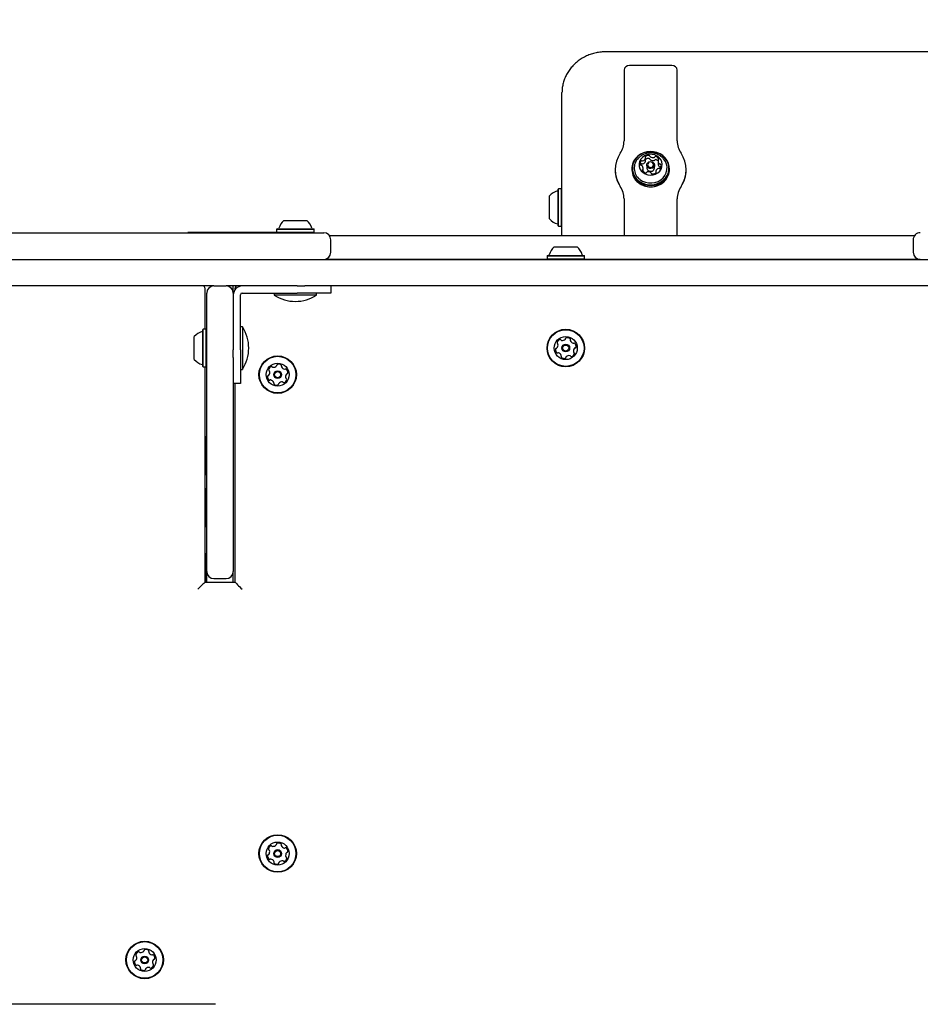
# Model space of a CAD drawing. Units: millimetres. Extents: x 397 to 1704, y 659 to 1559.
# Drawn here: x 1233 to 1284, y 1252 to 1308 of the extents above; entities that cross this region are included whole.
import ezdxf

# ---------------------------------------------------------------- set-up
doc = ezdxf.new("R2010")
doc.units = ezdxf.units.MM
doc.header["$LTSCALE"] = 100
doc.linetypes.add('HIDDEN', pattern=[0.1905, 0.127, -0.0635])
doc.styles.add('SLDTEXTSTYLE0', font='TXT', dxfattribs={"width": 0.75})
doc.dimstyles.new('SLDDIMSTYLE4', dxfattribs={"dimtxt": 15.875, "dimasz": 8, "dimexe": 0, "dimexo": 0.0625, "dimgap": 3.96875, "dimtad": 2, "dimdec": 0, "dimrnd": 1e-09, "dimzin": 12, "dimdsep": 46, "dimtxsty": 'SLDTEXTSTYLE0', "dimblk1": 'DOT', "dimblk2": 'DOT', "dimsah": 1, "dimcen": 0.09, "dimse1": 1, "dimse2": 1, "dimadec": 0, "dimazin": 3, "dimtfac": 1, "dimtdec": 0, "dimtofl": 0, "dimtmove": 0, "dimatfit": 3, "dimldrblk": 'DOT', "dimfxl": 0, "dimfrac": 2, "dimtolj": 1, "dimtzin": 12, "dimarcsym": 0})

# ---------------------------------------------------------------- blocks, each defined once
blk = doc.blocks.new('_DOT')
at = {"color": 0, "linetype": 'ByBlock', "lineweight": -2}
blk.add_line((-0.5, 0), (-1, 0), dxfattribs=at)
at = {"color": 0, "linetype": 'ByBlock', "const_width": 0.5}
blk.add_lwpolyline([(-0.25, 0, 1), (0.25, 0, 1)], format="xyb", close=True, dxfattribs=at)
blk = doc.blocks.new('_D_6')
at = {"color": 7, "linetype": 'Continuous', "lineweight": 18}
blk.add_line((1462.381, 1538.671), (600.457, 1538.671), dxfattribs=at)
at = {"color": 7, "linetype": 'Continuous', "lineweight": 18, "xscale": 8, "yscale": 8}
for p, rotation in [((600.457, 1538.671), 179.9999999999719), ((1462.381, 1538.671), 359.9999999999719)]:
    blk.add_blockref('_DOT', p, dxfattribs=dict(at, rotation=rotation))
at = {"color": 7, "linetype": 'Continuous', "lineweight": 18, "insert": (1013.824, 1559.135), "char_height": 15.875, "attachment_point": 1, "style": 'SLDTEXTSTYLE0'}
blk.add_mtext('862', dxfattribs=at)

msp = doc.modelspace()

# ---------------------------------------------------------------- linework, layer by layer
at = {"color": 7, "linetype": 'Continuous', "lineweight": 25}
for p, q in [((1296.271, 1305.874), (1266.271, 1305.874)), ((1267.271, 1304.832), (1267.271, 1300.847)), ((1269.971, 1305.104), (1267.571, 1305.104)), ((1270.271, 1300.847), (1270.271, 1304.832)), ((1263.771, 1295.503), (1263.771, 1303.571)), ((1268.482, 1299.71), (1268.482, 1299.879)), ((1269.189, 1299.714), (1269.189, 1299.545)), ((1266.771, 1299.213), (1266.771, 1299.209)), ((1267.714, 1299.291), (1267.714, 1299.219)), ((1268.354, 1299.126), (1268.354, 1299.295)), ((1268.551, 1299.483), (1268.551, 1299.335)), ((1268.991, 1299.335), (1268.991, 1299.483)), ((1269.06, 1299.13), (1269.06, 1299.048)), ((1269.829, 1299.219), (1269.829, 1299.291)), ((1270.771, 1299.209), (1270.771, 1299.213)), ((1263.576, 1298.153), (1263.551, 1298.128)), ((1263.551, 1296.811), (1263.551, 1298.128)), ((1263.746, 1298.153), (1263.576, 1298.153)), ((1263.576, 1296.805), (1263.576, 1298.153)), ((1263.771, 1298.128), (1263.746, 1298.153)), ((1263.746, 1296.805), (1263.746, 1298.153)), ((1263.071, 1296.917), (1263.071, 1297.746)), ((1267.271, 1297.579), (1267.271, 1295.503)), ((1270.271, 1295.503), (1270.271, 1297.579)), ((1263.071, 1296.446), (1263.071, 1296.917)), ((1263.551, 1296.063), (1263.551, 1296.811)), ((1263.576, 1296.038), (1263.576, 1296.805)), ((1263.746, 1296.038), (1263.746, 1296.805)), ((1248.084, 1296.368), (1249.064, 1296.368)), ((1249.064, 1296.368), (1249.384, 1296.368)), ((1242.671, 1295.678), (1242.671, 1295.668)), ((1246.111, 1295.678), (1242.671, 1295.678)), ((1246.111, 1295.678), (1246.111, 1295.668)), ((1247.783, 1295.678), (1246.111, 1295.678)), ((1247.702, 1295.888), (1247.677, 1295.863)), ((1247.677, 1295.863), (1247.677, 1295.693)), ((1247.677, 1295.863), (1249.27, 1295.863)), ((1247.677, 1295.693), (1247.692, 1295.678)), ((1247.677, 1295.693), (1249.27, 1295.693)), ((1247.702, 1295.888), (1249.257, 1295.888)), ((1247.783, 1295.678), (1247.783, 1295.668)), ((1249.257, 1295.888), (1249.767, 1295.888)), ((1249.27, 1295.863), (1249.792, 1295.863)), ((1249.27, 1295.693), (1249.792, 1295.693)), ((1249.792, 1295.863), (1249.767, 1295.888)), ((1249.767, 1295.668), (1249.792, 1295.693)), ((1249.792, 1295.693), (1249.792, 1295.863)), ((1263.551, 1296.063), (1263.576, 1296.038)), ((1263.576, 1296.038), (1263.746, 1296.038)), ((1263.746, 1296.038), (1263.771, 1296.063)), ((1218.858, 1295.668), (1243.801, 1295.668)), ((1243.801, 1295.668), (1246.111, 1295.668)), ((1246.111, 1295.668), (1247.783, 1295.668)), ((1247.783, 1295.668), (1250.334, 1295.668)), ((1283.655, 1295.503), (1250.658, 1295.503)), ((1250.734, 1294.568), (1250.734, 1295.268)), ((1283.578, 1295.268), (1283.578, 1294.568)), ((1263.334, 1294.868), (1263.558, 1294.868)), ((1263.558, 1294.868), (1264.634, 1294.868)), ((1180.732, 1294.168), (1250.149, 1294.168)), ((1250.149, 1294.168), (1260.195, 1294.168)), ((1250.423, 1294.178), (1283.965, 1294.178)), ((1260.195, 1294.168), (1268.249, 1294.168)), ((1262.952, 1294.388), (1262.927, 1294.363)), ((1262.927, 1294.363), (1262.927, 1294.193)), ((1262.927, 1294.363), (1263.291, 1294.363)), ((1262.927, 1294.193), (1262.942, 1294.178)), ((1262.927, 1294.193), (1263.291, 1294.193)), ((1262.952, 1294.388), (1263.307, 1294.388)), ((1263.291, 1294.363), (1265.042, 1294.363)), ((1263.291, 1294.193), (1265.042, 1294.193)), ((1263.307, 1294.388), (1265.017, 1294.388)), ((1265.042, 1294.363), (1265.017, 1294.388)), ((1265.027, 1294.178), (1265.042, 1294.193)), ((1265.042, 1294.193), (1265.042, 1294.363)), ((1268.249, 1294.168), (1292.011, 1294.168)), ((1244.134, 1292.668), (1164.167, 1292.668)), ((1243.634, 1292.568), (1243.634, 1290.226)), ((1244.134, 1292.668), (1244.834, 1292.668)), ((1246.056, 1292.668), (1244.834, 1292.668)), ((1245.234, 1292.268), (1245.234, 1292.668)), ((1245.334, 1292.468), (1245.334, 1292.568)), ((1246.221, 1292.668), (1246.056, 1292.668)), ((1248.834, 1292.668), (1246.221, 1292.668)), ((1248.834, 1292.668), (1249.267, 1292.668)), ((1250.149, 1292.668), (1249.267, 1292.668)), ((1260.195, 1292.668), (1250.149, 1292.668)), ((1250.734, 1292.668), (1250.734, 1292.268)), ((1268.249, 1292.668), (1260.195, 1292.668)), ((1292.011, 1292.668), (1268.249, 1292.668)), ((1243.734, 1288.346), (1243.734, 1292.268)), ((1245.234, 1292.268), (1245.234, 1291.847)), ((1245.234, 1291.847), (1245.234, 1291.681)), ((1245.634, 1292.128), (1245.634, 1292.168)), ((1245.634, 1291.904), (1245.634, 1292.128)), ((1245.634, 1291.681), (1245.634, 1291.904)), ((1245.734, 1292.268), (1245.774, 1292.268)), ((1245.774, 1292.268), (1245.998, 1292.268)), ((1245.998, 1292.268), (1246.221, 1292.268)), ((1246.221, 1292.268), (1248.834, 1292.268)), ((1247.534, 1292.268), (1247.534, 1292.158)), ((1248.734, 1292.158), (1247.534, 1292.158)), ((1249.934, 1292.158), (1248.734, 1292.158)), ((1250.734, 1292.268), (1248.834, 1292.268)), ((1249.934, 1292.158), (1249.934, 1292.268)), ((1245.234, 1291.681), (1245.234, 1289.068)), ((1245.634, 1289.068), (1245.634, 1291.681)), ((1243.539, 1290.226), (1243.514, 1290.201)), ((1243.514, 1288.136), (1243.514, 1290.201)), ((1243.709, 1290.226), (1243.539, 1290.226)), ((1243.539, 1288.111), (1243.539, 1290.226)), ((1243.734, 1290.201), (1243.709, 1290.226)), ((1243.709, 1288.111), (1243.709, 1290.226)), ((1245.744, 1290.368), (1245.634, 1290.368)), ((1245.744, 1290.368), (1245.744, 1289.168)), ((1243.034, 1288.518), (1243.034, 1289.818)), ((1245.234, 1288.635), (1245.234, 1289.068)), ((1245.634, 1289.068), (1245.634, 1287.168)), ((1245.744, 1289.168), (1245.744, 1287.968)), ((1245.234, 1288.635), (1245.234, 1288.346)), ((1243.514, 1288.136), (1243.539, 1288.111)), ((1243.539, 1288.111), (1243.709, 1288.111)), ((1243.634, 1288.111), (1243.634, 1275.968)), ((1243.709, 1288.111), (1243.734, 1288.136)), ((1243.734, 1286.771), (1243.734, 1288.346)), ((1245.234, 1288.346), (1245.234, 1286.771)), ((1245.634, 1287.968), (1245.744, 1287.968)), ((1245.634, 1287.168), (1245.234, 1287.168)), ((1245.334, 1275.968), (1245.334, 1287.168)), ((1243.734, 1276.79), (1243.734, 1286.771)), ((1245.234, 1286.771), (1245.234, 1276.79)), ((1243.709, 1284.161), (1243.634, 1284.161)), ((1243.734, 1284.136), (1243.709, 1284.161)), ((1243.709, 1282.046), (1243.709, 1284.16)), ((1243.634, 1282.046), (1243.709, 1282.046)), ((1243.709, 1282.046), (1243.734, 1282.071)), ((1243.709, 1281.226), (1243.634, 1281.226)), ((1243.734, 1281.201), (1243.709, 1281.226)), ((1243.709, 1279.764), (1243.709, 1281.226)), ((1243.709, 1279.111), (1243.709, 1279.764)), ((1243.634, 1279.111), (1243.709, 1279.111)), ((1243.709, 1279.111), (1243.734, 1279.136)), ((1243.709, 1277.561), (1243.634, 1277.561)), ((1243.734, 1277.536), (1243.709, 1277.561)), ((1243.709, 1275.968), (1243.709, 1277.561)), ((1243.734, 1276.568), (1243.734, 1276.79)), ((1243.734, 1275.968), (1243.734, 1276.568)), ((1245.234, 1276.79), (1245.234, 1276.568)), ((1245.234, 1275.968), (1245.234, 1276.568)), ((1243.634, 1275.968), (1245.334, 1275.968)), ((1244.134, 1276.168), (1244.834, 1276.168)), ((1244.234, 1252.168), (1159.034, 1252.168))]:
    msp.add_line(p, q, dxfattribs=at)
at = {"color": 7, "linetype": 'Continuous', "lineweight": 25, "flags": 128}
for points in [[(1268.078, 1298.567), (1268.236, 1298.464), (1268.413, 1298.389), (1268.602, 1298.345), (1268.797, 1298.333), (1268.99, 1298.354), (1269.177, 1298.406), (1269.349, 1298.489), (1269.502, 1298.599), (1269.63, 1298.732), (1269.729, 1298.885), (1269.795, 1299.051), (1269.826, 1299.226), (1269.821, 1299.403), (1269.781, 1299.576), (1269.706, 1299.739), (1269.599, 1299.887), (1269.465, 1300.015), (1269.306, 1300.118), (1269.129, 1300.193), (1268.94, 1300.237), (1268.746, 1300.249), (1268.552, 1300.229), (1268.366, 1300.176), (1268.193, 1300.094), (1268.04, 1299.984), (1267.912, 1299.85), (1267.813, 1299.698), (1267.747, 1299.531), (1267.716, 1299.356), (1267.721, 1299.18), (1267.761, 1299.007), (1267.836, 1298.843), (1267.943, 1298.695), (1268.078, 1298.567)], [(1268.094, 1298.595), (1268.249, 1298.494), (1268.422, 1298.421), (1268.606, 1298.378), (1268.796, 1298.366), (1268.985, 1298.386), (1269.167, 1298.437), (1269.336, 1298.518), (1269.485, 1298.626), (1269.61, 1298.756), (1269.706, 1298.905), (1269.771, 1299.067), (1269.801, 1299.238), (1269.797, 1299.41), (1269.757, 1299.579), (1269.684, 1299.739), (1269.58, 1299.883), (1269.448, 1300.008), (1269.293, 1300.109), (1269.121, 1300.182), (1268.936, 1300.225), (1268.746, 1300.237), (1268.557, 1300.217), (1268.375, 1300.166), (1268.207, 1300.085), (1268.057, 1299.978), (1267.932, 1299.847), (1267.836, 1299.698), (1267.772, 1299.536), (1267.741, 1299.366), (1267.746, 1299.193), (1267.785, 1299.024), (1267.858, 1298.864), (1267.962, 1298.72), (1268.094, 1298.595)], [(1268.345, 1299.06), (1268.47, 1298.983), (1268.611, 1298.934), (1268.76, 1298.915), (1268.91, 1298.929), (1269.053, 1298.974), (1269.18, 1299.047), (1269.286, 1299.145), (1269.364, 1299.262), (1269.409, 1299.392), (1269.421, 1299.529), (1269.397, 1299.664), (1269.34, 1299.79), (1269.251, 1299.901), (1269.138, 1299.991), (1269.004, 1300.055), (1268.858, 1300.088), (1268.707, 1300.091), (1268.559, 1300.061), (1268.423, 1300.002), (1268.306, 1299.916), (1268.214, 1299.808), (1268.152, 1299.683), (1268.123, 1299.549), (1268.129, 1299.412), (1268.17, 1299.28), (1268.243, 1299.161), (1268.345, 1299.06)], [(1268.161, 1298.68), (1268.31, 1298.585), (1268.476, 1298.517), (1268.654, 1298.48), (1268.837, 1298.476), (1269.016, 1298.504), (1269.187, 1298.563), (1269.341, 1298.65), (1269.473, 1298.764), (1269.579, 1298.899), (1269.653, 1299.05), (1269.694, 1299.211), (1269.699, 1299.376), (1269.668, 1299.539), (1269.603, 1299.693), (1269.506, 1299.833), (1269.477, 1299.866)], [(1268.627, 1299.333), (1268.574, 1299.394), (1268.552, 1299.469), (1268.563, 1299.547), (1268.605, 1299.614), (1268.673, 1299.662), (1268.756, 1299.682), (1268.841, 1299.672), (1268.915, 1299.634), (1268.968, 1299.572), (1268.991, 1299.497), (1268.98, 1299.42), (1268.937, 1299.353), (1268.869, 1299.305), (1268.787, 1299.284), (1268.701, 1299.294), (1268.627, 1299.333)], [(1268.66, 1299.388), (1268.717, 1299.358), (1268.783, 1299.351), (1268.847, 1299.367), (1268.9, 1299.403), (1268.932, 1299.456), (1268.941, 1299.515), (1268.923, 1299.573), (1268.883, 1299.621), (1268.825, 1299.651), (1268.759, 1299.658), (1268.695, 1299.642), (1268.643, 1299.606), (1268.61, 1299.553), (1268.602, 1299.494), (1268.619, 1299.436), (1268.66, 1299.388)], [(1267.911, 1298.667), (1267.995, 1298.572), (1268.138, 1298.454), (1268.303, 1298.361), (1268.484, 1298.298), (1268.674, 1298.265), (1268.868, 1298.265), (1269.059, 1298.298), (1269.239, 1298.361), (1269.404, 1298.454), (1269.547, 1298.572), (1269.664, 1298.712), (1269.75, 1298.869), (1269.803, 1299.038), (1269.82, 1299.167)], [(1268.078, 1298.496), (1268.236, 1298.392), (1268.413, 1298.317), (1268.602, 1298.273), (1268.797, 1298.261), (1268.99, 1298.282), (1269.177, 1298.334), (1269.349, 1298.417), (1269.502, 1298.527), (1269.63, 1298.66), (1269.729, 1298.813), (1269.795, 1298.979), (1269.826, 1299.154), (1269.829, 1299.219)], [(1243.634, 1275.968), (1243.626, 1275.96), (1243.604, 1275.938), (1243.567, 1275.901), (1243.517, 1275.851), (1243.456, 1275.79), (1243.387, 1275.721), (1243.312, 1275.646), (1243.234, 1275.568)], [(1245.334, 1275.968), (1245.34, 1275.962), (1245.358, 1275.944), (1245.388, 1275.914), (1245.428, 1275.874), (1245.477, 1275.825), (1245.534, 1275.768), (1245.597, 1275.705), (1245.665, 1275.638), (1245.734, 1275.568)]]:
    msp.add_lwpolyline(points, dxfattribs=at)
at = {"color": 7, "linetype": 'Continuous', "lineweight": 25}
for centre, radius in [((1263.984, 1289.168), 1.058), ((1263.984, 1289.168), 1.033), ((1263.984, 1289.168), 0.65), ((1263.984, 1289.168), 0.22), ((1263.984, 1289.168), 0.17), ((1247.734, 1287.668), 1.058), ((1247.734, 1287.668), 1.033), ((1247.734, 1287.668), 0.65), ((1247.734, 1287.668), 0.22), ((1247.734, 1287.668), 0.17), ((1247.734, 1260.668), 1.058), ((1247.734, 1260.668), 1.033), ((1247.734, 1260.668), 0.65), ((1247.734, 1260.668), 0.22), ((1247.734, 1260.668), 0.17), ((1240.234, 1254.668), 1.058), ((1240.234, 1254.668), 1.033), ((1240.234, 1254.668), 0.65), ((1240.234, 1254.668), 0.22), ((1240.234, 1254.668), 0.17)]:
    msp.add_circle(centre, radius, dxfattribs=at)
at = {"color": 7, "linetype": 'HIDDEN', "lineweight": 18}
msp.add_arc((1317.134, 1295.668), 184, 90, 180, dxfattribs=at)
at = {"color": 7, "linetype": 'Continuous', "lineweight": 25}
for centre, radius, start, end in [((1267.558, 1304.817), 0.287, 87.3244, 177.0477), ((1269.985, 1304.817), 0.287, 2.9485, 92.677), ((1266.005, 1300.851), 1.266, 326.1705, 359.8003), ((1271.537, 1300.851), 1.266, 180.2028, 213.8282), ((1268.444, 1299.213), 1.672, 146.0516, 213.9484), ((1269.099, 1299.213), 1.672, 326.052, 33.948), ((1268.637, 1299.316), 0.794, 134.2163, 233.1698), ((1268.394, 1299.564), 0.212, 138.988, 196.8653), ((1268.272, 1299.669), 0.0513, 65.8637, 138.1902), ((1268.314, 1299.764), 0.0525, 246.3407, 290.4761), ((1268.254, 1299.938), 0.237, 289.4281, 343.0297), ((1268.254, 1299.769), 0.237, 289.4336, 343.0242), ((1268.506, 1299.928), 0.0407, 131.586, 216.978), ((1268.442, 1299.879), 0.0403, 344.3909, 37.2276), ((1268.658, 1299.76), 0.267, 82.7104, 132.0083), ((1268.658, 1299.591), 0.268, 82.7284, 131.9903), ((1268.443, 1299.71), 0.0394, 344.1252, 0.1086), ((1268.688, 1299.98), 0.0457, 6.7215, 85.3636), ((1268.688, 1299.811), 0.0457, 6.7411, 85.3439), ((1268.776, 1299.989), 0.0427, 185.2599, 236.0533), ((1268.776, 1299.82), 0.0427, 185.2413, 236.0719), ((1268.906, 1300.179), 0.272, 235.7041, 284.3699), ((1268.906, 1300.009), 0.272, 235.686, 284.388), ((1268.963, 1299.961), 0.0472, 283.337, 330.7697), ((1268.963, 1299.792), 0.0472, 283.3004, 330.8062), ((1269.047, 1299.913), 0.0497, 75.7526, 149.7243), ((1269.047, 1299.743), 0.0497, 75.7526, 149.7243), ((1269.008, 1299.72), 0.246, 25.6792, 77.9159), ((1269.003, 1299.542), 0.256, 43.4219, 77.3451), ((1269.405, 1299.715), 0.216, 172.3038, 229.3565), ((1269.234, 1299.737), 0.0433, 120.4829, 170.8402), ((1269.191, 1299.81), 0.0415, 299.5465, 23.7001), ((1268.459, 1299.215), 1.687, 180.1996, 213.8322), ((1268.638, 1299.231), 0.924, 180.7222, 232.699), ((1268.237, 1299.519), 0.048, 199.4697, 275.4228), ((1268.406, 1299.388), 0.225, 139.6435, 154.6856), ((1268.272, 1299.5), 0.0512, 65.8422, 138.2559), ((1268.245, 1299.42), 0.0511, 49.1315, 94.0318), ((1268.137, 1299.294), 0.216, 352.2884, 49.3716), ((1268.314, 1299.595), 0.0525, 246.2839, 290.4637), ((1268.351, 1299.199), 0.0415, 119.5134, 203.7411), ((1268.535, 1299.289), 0.246, 205.6721, 257.9152), ((1268.309, 1299.272), 0.0433, 300.4829, 350.8402), ((1268.496, 1299.097), 0.0497, 255.7526, 329.7243), ((1268.58, 1299.048), 0.0472, 103.3004, 150.8062), ((1268.741, 1299.337), 0.19, 180.4346, 232.9928), ((1268.636, 1298.831), 0.272, 55.6853, 104.3887), ((1268.77, 1299.354), 0.221, 229.6124, 355.297), ((1268.766, 1299.02), 0.0426, 5.1521, 56.1172), ((1268.854, 1299.029), 0.0457, 186.8094, 265.3273), ((1268.884, 1299.249), 0.268, 262.7293, 311.993), ((1269.101, 1299.13), 0.0402, 164.3925, 217.2777), ((1269.288, 1299.071), 0.237, 109.4187, 163.0252), ((1269.036, 1299.081), 0.0407, 311.6317, 36.9668), ((1269.406, 1299.547), 0.218, 180.4756, 229.2748), ((1269.228, 1299.245), 0.0525, 66.3324, 110.4824), ((1269.27, 1299.34), 0.0513, 245.8563, 318.2718), ((1269.298, 1299.589), 0.051, 229.0822, 274.1363), ((1269.298, 1299.42), 0.0512, 229.1318, 274.0204), ((1269.306, 1299.491), 0.048, 19.4583, 95.3578), ((1269.305, 1299.319), 0.0504, 46.2628, 94.3623), ((1269.148, 1299.445), 0.212, 318.9981, 16.8524), ((1269.084, 1299.214), 1.687, 326.1668, 359.8027), ((1263.791, 1297.096), 0.97, 106.5288, 137.9415), ((1263.501, 1298.074), 0.05, 286.5288, 0), ((1266.005, 1297.575), 1.266, 0.1997, 33.8295), ((1266.005, 1297.57), 1.266, 0.1997, 33.8295), ((1271.537, 1297.575), 1.266, 146.1718, 179.7972), ((1271.537, 1297.57), 1.266, 146.1718, 179.7972), ((1248.734, 1295.648), 0.97, 132.0585, 163.4712), ((1248.734, 1295.648), 0.97, 16.5288, 47.9415), ((1263.791, 1297.095), 0.97, 222.0585, 253.4712), ((1247.756, 1295.938), 0.05, 270, 343.4712), ((1249.712, 1295.938), 0.05, 196.5288, 270), ((1263.501, 1296.118), 0.05, 360, 73.4712), ((1250.334, 1295.268), 0.4, 0, 90), ((1283.978, 1295.268), 0.4, 90.0007, 180.1443), ((1250.334, 1294.568), 0.4, 270, 0), ((1263.984, 1294.148), 0.97, 132.0585, 163.4712), ((1263.984, 1294.148), 0.97, 16.5288, 47.9415), ((1283.978, 1294.568), 0.4, 180.0537, 270.0027), ((1263.006, 1294.438), 0.05, 270, 343.4712), ((1264.962, 1294.438), 0.05, 196.5288, 270), ((1243.534, 1292.568), 0.1, 0, 90), ((1244.134, 1292.268), 0.4, 90, 180), ((1244.834, 1292.268), 0.4, 0, 90), ((1245.734, 1292.168), 0.5, 90, 180), ((1245.434, 1292.568), 0.1, 90, 180), ((1245.734, 1292.168), 0.1, 90, 180), ((1248.734, 1293.976), 2.178, 236.5692, 303.4308), ((1243.464, 1290.146), 0.05, 286.5288, 0), ((1243.926, 1289.168), 2.178, 326.5692, 33.4308), ((1243.754, 1289.168), 0.97, 106.5288, 137.9415), ((1263.737, 1289.407), 0.252, 109.3056, 162.4356), ((1263.67, 1289.6), 0.0481, 30.8741, 109.3358), ((1263.753, 1289.649), 0.0481, 210.8706, 259.3056), ((1263.791, 1289.849), 0.252, 259.3056, 312.4356), ((1263.928, 1289.699), 0.0481, 312.4928, 0.8706), ((1264.024, 1289.7), 0.0481, 102.4698, 180.8838), ((1264.068, 1289.501), 0.252, 49.3056, 102.4357), ((1264.201, 1289.656), 0.0481, 330.8706, 49.3113), ((1264.285, 1289.609), 0.0481, 150.8253, 199.3056), ((1264.477, 1289.676), 0.252, 199.3114, 252.4356), ((1263.654, 1289.074), 0.252, 169.3056, 222.4356), ((1263.453, 1289.112), 0.0481, 90.8706, 169.3056), ((1263.452, 1289.208), 0.0481, 270.8672, 319.3108), ((1263.297, 1289.341), 0.252, 319.3055, 12.4299), ((1263.543, 1289.469), 0.0481, 162.43, 240.8706), ((1263.496, 1289.385), 0.0481, 12.4357, 60.916), ((1264.416, 1289.482), 0.0481, 252.43, 300.8706), ((1264.671, 1288.995), 0.252, 139.2894, 192.4447), ((1264.465, 1289.4), 0.0481, 42.4359, 120.8741), ((1264.516, 1289.128), 0.0481, 90.8672, 139.3056), ((1264.315, 1289.262), 0.252, 349.3055, 42.4357), ((1264.515, 1289.224), 0.0481, 270.8706, 349.3053), ((1243.754, 1289.168), 0.97, 222.0585, 253.4712), ((1263.503, 1288.937), 0.0481, 222.4354, 300.8706), ((1263.553, 1288.854), 0.0481, 72.4305, 120.8741), ((1263.491, 1288.66), 0.252, 19.3114, 72.4357), ((1263.767, 1288.68), 0.0481, 150.8253, 229.3113), ((1263.683, 1288.727), 0.0481, 330.8706, 19.3055), ((1263.9, 1288.835), 0.252, 229.3056, 282.4414), ((1263.944, 1288.636), 0.0481, 282.4356, 0.8672), ((1264.04, 1288.637), 0.0481, 132.4354, 180.8706), ((1264.178, 1288.487), 0.252, 79.3165, 132.4356), ((1264.215, 1288.687), 0.0481, 30.8575, 79.3055), ((1264.298, 1288.736), 0.0481, 210.8706, 289.2715), ((1264.231, 1288.929), 0.252, 289.3056, 342.4356), ((1264.472, 1288.951), 0.0481, 192.4657, 240.8706), ((1264.425, 1288.867), 0.0481, 342.43, 60.916), ((1243.464, 1288.19), 0.05, 360, 73.4712), ((1247.271, 1287.933), 0.0481, 166.9818, 245.4224), ((1247.469, 1287.887), 0.252, 113.8574, 166.9874), ((1247.387, 1288.073), 0.0481, 35.4259, 113.8876), ((1247.465, 1288.129), 0.0481, 215.4224, 263.8574), ((1247.487, 1288.332), 0.252, 263.8574, 316.9874), ((1247.636, 1288.193), 0.0481, 317.0446, 5.4224), ((1247.732, 1288.202), 0.0481, 107.0216, 185.4356), ((1247.791, 1288.007), 0.252, 53.8574, 106.9875), ((1247.911, 1288.171), 0.0481, 335.4224, 53.8631), ((1247.999, 1288.131), 0.0481, 155.3771, 203.8574), ((1248.185, 1288.214), 0.252, 203.8632, 256.9874), ((1248.139, 1288.015), 0.0481, 256.9818, 305.4224), ((1248.195, 1287.937), 0.0481, 46.9877, 125.4259), ((1248.056, 1287.788), 0.252, 353.8573, 46.9875), ((1247.412, 1287.548), 0.252, 173.8574, 226.9874), ((1247.21, 1287.57), 0.0481, 95.4224, 173.8574), ((1247.2, 1287.666), 0.0481, 275.419, 323.8626), ((1247.036, 1287.786), 0.252, 323.8573, 16.9817), ((1247.273, 1287.399), 0.0481, 226.9872, 305.4224), ((1247.231, 1287.845), 0.0481, 16.9875, 65.4678), ((1247.329, 1287.321), 0.0481, 76.9823, 125.4259), ((1247.283, 1287.122), 0.252, 23.8632, 76.9875), ((1247.999, 1287.449), 0.252, 293.8574, 346.9874), ((1248.432, 1287.55), 0.252, 143.8412, 196.9965), ((1248.237, 1287.491), 0.0481, 197.0175, 245.4224), ((1248.197, 1287.403), 0.0481, 346.9818, 65.4678), ((1248.268, 1287.67), 0.0481, 95.419, 143.8574), ((1248.259, 1287.766), 0.0481, 275.4224, 353.8571), ((1247.557, 1287.165), 0.0481, 155.3771, 233.8631), ((1247.469, 1287.205), 0.0481, 335.4224, 23.8573), ((1247.677, 1287.329), 0.252, 233.8574, 286.9932), ((1247.736, 1287.134), 0.0481, 286.9874, 5.419), ((1247.832, 1287.143), 0.0481, 136.9872, 185.4224), ((1247.981, 1287.004), 0.252, 83.8683, 136.9874), ((1248.003, 1287.207), 0.0481, 35.4093, 83.8573), ((1248.081, 1287.263), 0.0481, 215.4224, 293.8233), ((1244.134, 1276.568), 0.4, 180, 270), ((1244.834, 1276.568), 0.4, 270, 0), ((1247.781, 1261.008), 0.252, 55.6208, 108.751), ((1247.263, 1260.918), 0.0481, 168.785, 247.199), ((1247.463, 1260.879), 0.252, 115.6209, 168.7509), ((1247.033, 1260.764), 0.252, 325.6208, 18.7509), ((1247.226, 1260.83), 0.0481, 18.8081, 67.1859), ((1247.375, 1261.062), 0.0481, 37.1859, 115.6265), ((1247.451, 1261.121), 0.0481, 217.1405, 265.6209), ((1247.467, 1261.324), 0.252, 265.6266, 318.7509), ((1247.62, 1261.189), 0.0481, 318.7452, 7.1859), ((1247.715, 1261.201), 0.0481, 108.7512, 187.1893), ((1247.896, 1261.177), 0.0481, 337.1859, 55.6206), ((1247.985, 1261.139), 0.0481, 157.1824, 205.6209), ((1248.168, 1261.227), 0.252, 205.6047, 258.7599), ((1248.129, 1261.027), 0.0481, 258.781, 307.1859), ((1248.187, 1260.951), 0.0481, 48.7452, 127.2313), ((1248.436, 1260.572), 0.252, 145.6318, 198.7509), ((1248.052, 1260.798), 0.252, 355.6208, 48.7509), ((1248.268, 1260.687), 0.0481, 97.1727, 145.6208), ((1248.255, 1260.782), 0.0481, 277.1859, 355.5867), ((1247.416, 1260.538), 0.252, 175.6209, 228.7509), ((1247.213, 1260.554), 0.0481, 97.1893, 175.651), ((1247.201, 1260.649), 0.0481, 277.1859, 325.6209), ((1247.282, 1260.385), 0.0481, 228.7452, 307.1859), ((1247.34, 1260.308), 0.0481, 78.751, 127.2313), ((1247.3, 1260.109), 0.252, 25.6208, 78.7452), ((1247.572, 1260.159), 0.0481, 157.1859, 235.6209), ((1247.484, 1260.197), 0.0481, 337.1824, 25.626), ((1247.848, 1260.147), 0.0481, 138.7458, 187.1893), ((1248.002, 1260.012), 0.252, 85.6266, 138.751), ((1248.017, 1260.216), 0.0481, 37.1859, 85.6208), ((1248.094, 1260.274), 0.0481, 217.1405, 295.6265), ((1248.006, 1260.457), 0.252, 295.6209, 348.7566), ((1248.243, 1260.506), 0.0481, 198.7507, 247.1859), ((1248.205, 1260.418), 0.0481, 348.7509, 67.1824), ((1247.687, 1260.328), 0.252, 235.6208, 288.7509), ((1247.753, 1260.135), 0.0481, 288.7507, 7.1859), ((1240.003, 1255.337), 0.252, 262.4471, 315.6023), ((1240.149, 1255.195), 0.0481, 315.6233, 4.0283), ((1240.245, 1255.202), 0.0481, 105.5876, 184.0736), ((1240.3, 1255.005), 0.252, 52.4632, 105.5933), ((1240.424, 1255.167), 0.0481, 334.0283, 52.4291), ((1240.51, 1255.125), 0.0481, 154.0151, 202.4632), ((1239.707, 1254.583), 0.0481, 94.0283, 172.4689), ((1239.701, 1254.679), 0.0481, 273.9829, 322.4633), ((1239.777, 1254.944), 0.0481, 165.5936, 244.0317), ((1239.975, 1254.893), 0.252, 112.4632, 165.5934), ((1239.539, 1254.803), 0.252, 322.469, 15.5933), ((1239.735, 1254.858), 0.0481, 15.5876, 64.0283), ((1239.897, 1255.082), 0.0481, 34.0283, 112.463), ((1239.977, 1255.135), 0.0481, 214.0248, 262.4633), ((1240.698, 1255.203), 0.252, 202.4742, 255.5933), ((1240.648, 1255.005), 0.0481, 255.593, 304.0283), ((1240.702, 1254.926), 0.0481, 45.5933, 124.0248), ((1240.929, 1254.533), 0.252, 142.469, 195.5934), ((1240.768, 1254.657), 0.0481, 94.0283, 142.4632), ((1240.559, 1254.78), 0.252, 352.4633, 45.599), ((1240.761, 1254.753), 0.0481, 273.9829, 352.4689), ((1239.909, 1254.556), 0.252, 172.4633, 225.5933), ((1239.767, 1254.411), 0.0481, 225.6274, 304.0414), ((1239.821, 1254.331), 0.0481, 75.6505, 124.0283), ((1239.77, 1254.133), 0.252, 22.4632, 75.5933), ((1240.045, 1254.169), 0.0481, 154.0317, 232.4934), ((1239.958, 1254.211), 0.0481, 334.0283, 22.4633), ((1240.169, 1254.331), 0.252, 232.4633, 285.5933), ((1240.224, 1254.134), 0.0481, 285.5876, 4.0283), ((1240.319, 1254.141), 0.0481, 135.5934, 184.0736), ((1240.465, 1253.999), 0.252, 82.4632, 135.5875), ((1240.492, 1254.201), 0.0481, 34.0248, 82.4684), ((1240.571, 1254.254), 0.0481, 214.0283, 292.4633), ((1240.494, 1254.443), 0.252, 292.4632, 345.5933), ((1240.733, 1254.479), 0.0481, 195.5881, 244.0317), ((1240.691, 1254.392), 0.0481, 345.593, 64.0283)]:
    msp.add_arc(centre, radius, start, end, dxfattribs=at)
for points, knots in [([(1266.271, 1305.874), (1266.218, 1305.873), (1266.071, 1305.871), (1265.831, 1305.843), (1265.556, 1305.783), (1265.289, 1305.695), (1265.035, 1305.579), (1264.797, 1305.438), (1264.577, 1305.272), (1264.379, 1305.085), (1264.206, 1304.878), (1264.059, 1304.655), (1263.94, 1304.418), (1263.851, 1304.17), (1263.794, 1303.915), (1263.773, 1303.714), (1263.772, 1303.599), (1263.771, 1303.571)], [0, 0, 0, 0, 0.040673, 0.113082, 0.185532, 0.257982, 0.330406, 0.402776, 0.475065, 0.54724, 0.619275, 0.691134, 0.762812, 0.834296, 0.905606, 0.976775, 1, 1, 1, 1]), ([(1269.473, 1299.865), (1269.456, 1299.884), (1269.401, 1299.945), (1269.287, 1300.026), (1269.136, 1300.105), (1268.972, 1300.155), (1268.799, 1300.175), (1268.624, 1300.164), (1268.451, 1300.122), (1268.288, 1300.047), (1268.156, 1299.959), (1268.091, 1299.888), (1268.066, 1299.861)], [0, 0, 0, 0, 0.048695, 0.155786, 0.263122, 0.371152, 0.480294, 0.590848, 0.702942, 0.816416, 0.930895, 1, 1, 1, 1])]:
    msp.add_open_spline(points, degree=3, knots=knots, dxfattribs=at)

# ---------------------------------------------------------------- dimensions: what is measured, and where the dimension line sits
at = {"color": 7, "linetype": 'Continuous', "lineweight": 18}
dim = msp.add_linear_dim(base=(1462.381, 1538.671), p1=(600.457, 1194.518), p2=(1462.381, 1194.775), dimstyle='SLDDIMSTYLE4', dxfattribs=at)
dim.commit()
dim.dimension.update_dxf_attribs({"geometry": '_D_6', "text_midpoint": (1031.419, 1538.671), "dimtype": 160})

doc.saveas('drawing.dxf')
